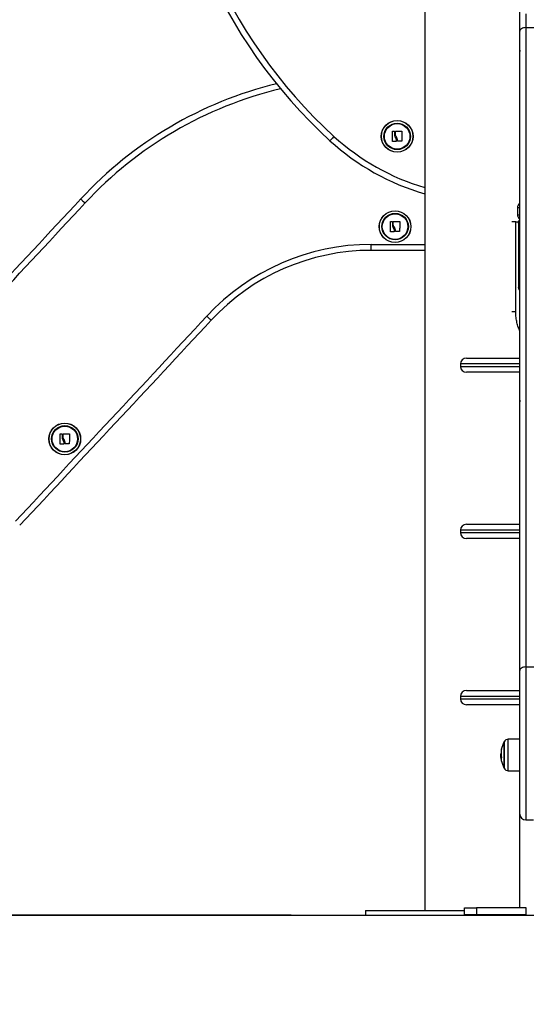
# Model space of a CAD drawing. Units: millimetres. Extents: x 1 to 16.4, y -0.1 to 26.8.
# Drawn here: x 8.4 to 8.8, y 22.4 to 23.2 of the extents above; entities that cross this region are included whole.
import ezdxf

# ---------------------------------------------------------------- set-up
doc = ezdxf.new("R2010")
doc.units = ezdxf.units.MM
doc.header["$PDSIZE"] = -1
doc.layers.add('DIASTASEIS', color=253, linetype='Continuous', lineweight=5)
doc.styles.get("Standard").update_dxf_attribs({"font": 'ARIALN.TTF'})
doc.dimstyles.get("Standard").update_dxf_attribs({"dimtxt": 0.18, "dimasz": 0.15, "dimexe": 0.18, "dimexo": 0.0625, "dimgap": 0.09, "dimtad": 0, "dimtih": 1, "dimtoh": 1, "dimzin": 0, "dimdsep": 46, "dimtxsty": 'Standard', "dimblk": 'OBLIQUE', "dimcen": 0.09, "dimadec": 0, "dimazin": 0, "dimtfac": 1, "dimtofl": 0, "dimtmove": 0, "dimatfit": 3, "dimfxl": 1, "dimtolj": 1, "dimtzin": 0, "dimarcsym": 0})

# ---------------------------------------------------------------- blocks, each defined once
blk = doc.blocks.new('_Oblique')
at = {"color": 0, "linetype": 'ByBlock', "lineweight": -2}
blk.add_line((-0.5, -0.5), (0.5, 0.5), dxfattribs=at)
blk = doc.blocks.new('*D16')
at = {"layer": 'Defpoints', "color": 0}
for p in [(9.9058, 24.79137), (6.58851, 22.4919), (8.69196, 22.4919)]:
    blk.add_point(p, dxfattribs=at)
at = {"layer": 'DIASTASEIS', "color": 0, "lineweight": -2}
for p, q in [((9.8433, 24.79137), (6.40851, 24.79137)), ((6.58851, 24.79137), (6.58851, 23.82354)), ((6.58851, 22.4919), (6.58851, 23.45973)), ((8.62946, 22.4919), (6.40851, 22.4919))]:
    blk.add_line(p, q, dxfattribs=at)
at = {"layer": 'DIASTASEIS', "color": 0, "linetype": 'ByBlock', "lineweight": -2, "xscale": 0.15, "yscale": 0.15, "zscale": 0.15}
for p, rotation in [((6.58851, 24.79137), 90), ((6.58851, 22.4919), 270)]:
    blk.add_blockref('_Oblique', p, dxfattribs=dict(at, rotation=rotation))
at = {"layer": 'DIASTASEIS', "color": 0, "insert": (6.58851, 23.64164), "char_height": 0.18, "attachment_point": 5}
blk.add_mtext('\\A1;2.30', dxfattribs=at)
blk = doc.blocks.new('S198D_OPSH2')
at = {"color": 7, "linetype": 'Continuous', "lineweight": 25}
for p, q in [((8.82196, 23.24618), (8.82196, 24.34155)), ((8.74196, 24.30425), (8.74196, 22.4959)), ((8.82196, 23.23644), (8.82196, 23.24618)), ((8.82196, 22.69798), (8.82196, 23.23644)), ((8.82696, 23.2395), (8.82696, 22.70103)), ((8.82696, 23.2395), (8.83496, 23.2395)), ((8.82196, 23.22513), (8.82196, 23.22514)), ((8.82196, 23.2179), (8.82196, 23.2179)), ((8.82002, 23.0879), (8.82002, 23.0819)), ((8.81852, 23.0759), (8.81531, 23.0759)), ((8.81852, 23.0759), (8.82119, 23.0759)), ((8.81852, 23.0001), (8.81852, 23.0759)), ((8.82096, 23.0749), (8.82096, 23.0209)), ((8.69685, 23.0519), (8.69685, 23.0569)), ((8.74196, 23.0519), (8.69685, 23.0519)), ((8.81852, 23.0001), (8.81518, 23.0001)), ((8.77196, 22.95619), (8.77196, 22.95419)), ((8.82196, 22.95619), (8.77196, 22.95619)), ((8.77696, 22.96119), (8.82196, 22.96119)), ((8.77196, 22.95419), (8.82196, 22.95419)), ((8.82196, 22.94919), (8.77696, 22.94919)), ((8.82196, 22.93013), (8.82196, 22.93014)), ((8.82196, 22.9229), (8.82196, 22.9229)), ((8.82196, 22.81619), (8.77196, 22.81619)), ((8.77196, 22.81619), (8.77196, 22.81419)), ((8.77196, 22.81419), (8.82196, 22.81419)), ((8.77696, 22.82119), (8.82196, 22.82119)), ((8.82196, 22.80919), (8.77696, 22.80919)), ((8.82196, 22.57718), (8.82196, 22.69798)), ((8.82696, 22.70103), (8.82696, 22.57218)), ((8.82696, 22.70103), (8.83496, 22.70103)), ((8.77696, 22.68118), (8.82196, 22.68118)), ((8.77196, 22.67618), (8.77196, 22.67418)), ((8.82196, 22.67618), (8.77196, 22.67618)), ((8.77196, 22.67418), (8.82196, 22.67418)), ((8.82196, 22.66918), (8.77696, 22.66918)), ((8.82196, 22.64025), (8.81227, 22.64017)), ((8.80857, 22.63765), (8.80857, 22.6165)), ((8.80857, 22.63765), (8.80857, 22.61615)), ((8.80639, 22.6262), (8.80598, 22.6262)), ((8.80629, 22.62777), (8.80606, 22.62777)), ((8.80612, 22.62424), (8.80621, 22.62352)), ((8.80857, 22.6165), (8.80857, 22.61615)), ((8.81227, 22.61363), (8.82196, 22.61354)), ((8.82196, 22.49818), (8.82196, 22.57718)), ((8.82696, 22.57218), (8.83346, 22.57218)), ((8.69196, 22.4959), (8.69196, 22.4919)), ((8.69196, 22.4959), (8.77546, 22.4959)), ((8.69196, 22.4919), (8.78196, 22.4919)), ((8.77546, 22.49218), (8.77546, 22.49818)), ((8.77546, 22.49818), (8.78546, 22.49818)), ((8.78546, 22.49218), (8.77546, 22.49218)), ((8.78196, 22.4919), (8.87196, 22.4919)), ((8.78546, 22.49818), (8.78546, 22.49218)), ((8.82746, 22.49818), (8.78546, 22.49818)), ((8.82746, 22.49218), (8.78546, 22.49218)), ((8.82746, 22.49218), (8.82746, 22.49818))]:
    blk.add_line(p, q, dxfattribs=at)
at = {"color": 8, "linetype": 'Continuous', "lineweight": 25}
for p, q in [((8.82696, 23.25118), (8.82696, 23.2395)), ((8.82002, 23.0879), (8.82196, 23.0879)), ((8.82002, 23.0819), (8.82196, 23.0819)), ((8.82196, 23.0749), (8.82096, 23.0749)), ((8.69685, 23.0569), (8.74196, 23.0569)), ((8.82096, 23.0209), (8.82196, 23.0209)), ((8.81227, 22.61363), (8.81227, 22.64017)), ((8.80879, 22.63807), (8.80879, 22.61609)), ((8.80633, 22.62337), (8.80629, 22.62337)), ((8.80879, 22.61609), (8.80879, 22.61573))]:
    blk.add_line(p, q, dxfattribs=at)
at = {"color": 7, "linetype": 'Continuous', "lineweight": 25, "flags": 128}
for points in [[(8.82696, 23.2395), (8.82599, 23.23944), (8.82505, 23.23927), (8.82419, 23.23898), (8.82343, 23.2386), (8.82281, 23.23814), (8.82234, 23.23761), (8.82206, 23.23704), (8.82196, 23.23644)], [(8.66544, 23.14791), (8.66479, 23.14719), (8.66415, 23.14649), (8.66357, 23.14586), (8.66306, 23.1453), (8.66264, 23.14484), (8.66233, 23.1445), (8.66214, 23.14429), (8.66207, 23.14421)], [(8.71478, 23.14372), (8.71478, 23.14475), (8.71478, 23.14579), (8.71478, 23.14684), (8.71478, 23.14788), (8.71478, 23.14893), (8.71478, 23.14998), (8.71478, 23.15102), (8.71478, 23.15205)], [(8.7149, 23.15218), (8.71509, 23.15218), (8.71528, 23.15218), (8.71548, 23.15219), (8.71567, 23.15219), (8.71586, 23.15219), (8.71605, 23.15219), (8.71624, 23.15219), (8.71644, 23.1522)], [(8.71657, 23.15207), (8.71657, 23.15166), (8.71656, 23.15125), (8.71656, 23.15083), (8.71656, 23.15042), (8.71656, 23.15001), (8.71656, 23.14959), (8.71656, 23.14918), (8.71656, 23.14876)], [(8.71719, 23.14944), (8.71719, 23.14977), (8.71719, 23.1501), (8.71719, 23.15044), (8.71719, 23.15077), (8.71719, 23.1511), (8.71719, 23.15143), (8.71719, 23.15176), (8.71719, 23.15208)], [(8.71732, 23.15221), (8.71797, 23.15221), (8.71862, 23.15222), (8.71927, 23.15222), (8.71992, 23.15222), (8.72057, 23.15222), (8.72122, 23.15222), (8.72186, 23.15222), (8.7225, 23.15222)], [(8.72263, 23.15209), (8.72262, 23.15107), (8.7226, 23.15005), (8.72258, 23.14902), (8.72257, 23.14799), (8.72255, 23.14696), (8.72253, 23.14593), (8.72251, 23.1449), (8.7225, 23.14388)], [(8.71775, 23.14362), (8.7174, 23.14362), (8.71704, 23.14361), (8.71668, 23.14361), (8.71633, 23.14361), (8.71597, 23.1436), (8.71561, 23.1436), (8.71526, 23.14359), (8.71491, 23.14359)], [(8.71788, 23.1446), (8.71788, 23.14449), (8.71788, 23.14438), (8.71788, 23.14428), (8.71788, 23.14417), (8.71788, 23.14407), (8.71788, 23.14396), (8.71788, 23.14386), (8.71788, 23.14375)], [(8.72236, 23.14375), (8.72196, 23.14376), (8.72156, 23.14378), (8.72116, 23.14379), (8.72076, 23.14381), (8.72036, 23.14382), (8.71995, 23.14383), (8.71955, 23.14385), (8.71915, 23.14386)], [(8.45217, 23.09521), (8.45224, 23.09514), (8.45245, 23.09495), (8.45279, 23.09463), (8.45324, 23.09421), (8.4538, 23.0937), (8.45443, 23.09311), (8.45512, 23.09247), (8.45584, 23.09181)], [(8.71304, 23.06771), (8.71304, 23.06875), (8.71304, 23.06979), (8.71304, 23.07083), (8.71304, 23.07188), (8.71304, 23.07293), (8.71304, 23.07397), (8.71304, 23.07501), (8.71304, 23.07605)], [(8.71316, 23.07617), (8.71335, 23.07618), (8.71354, 23.07618), (8.71374, 23.07618), (8.71393, 23.07618), (8.71412, 23.07618), (8.71431, 23.07619), (8.7145, 23.07619), (8.7147, 23.07619)], [(8.71483, 23.07606), (8.71482, 23.07565), (8.71482, 23.07524), (8.71482, 23.07483), (8.71482, 23.07442), (8.71482, 23.074), (8.71482, 23.07359), (8.71482, 23.07317), (8.71482, 23.07276)], [(8.71545, 23.07343), (8.71545, 23.07377), (8.71545, 23.0741), (8.71545, 23.07443), (8.71545, 23.07476), (8.71545, 23.07509), (8.71545, 23.07542), (8.71545, 23.07575), (8.71545, 23.07608)], [(8.71558, 23.07621), (8.71623, 23.07621), (8.71688, 23.07621), (8.71753, 23.07621), (8.71818, 23.07621), (8.71883, 23.07621), (8.71948, 23.07622), (8.72012, 23.07622), (8.72076, 23.07622)], [(8.72089, 23.07609), (8.72088, 23.07507), (8.72086, 23.07404), (8.72084, 23.07301), (8.72083, 23.07198), (8.72081, 23.07095), (8.72079, 23.06992), (8.72077, 23.06889), (8.72076, 23.06787)], [(8.71601, 23.06762), (8.71566, 23.06761), (8.7153, 23.06761), (8.71494, 23.0676), (8.71458, 23.0676), (8.71423, 23.0676), (8.71387, 23.06759), (8.71352, 23.06759), (8.71317, 23.06758)], [(8.71614, 23.06859), (8.71614, 23.06848), (8.71614, 23.06838), (8.71614, 23.06827), (8.71614, 23.06817), (8.71614, 23.06806), (8.71614, 23.06796), (8.71614, 23.06785), (8.71614, 23.06775)], [(8.72062, 23.06775), (8.72022, 23.06776), (8.71982, 23.06777), (8.71942, 23.06779), (8.71902, 23.0678), (8.71862, 23.06781), (8.71821, 23.06783), (8.71781, 23.06784), (8.71741, 23.06785)], [(8.562, 22.99304), (8.56193, 22.99311), (8.56172, 22.9933), (8.56138, 22.99361), (8.56093, 22.99404), (8.56037, 22.99455), (8.55974, 22.99514), (8.55905, 22.99578), (8.55833, 22.99644)], [(8.43486, 22.88891), (8.43486, 22.88994), (8.43486, 22.89098), (8.43486, 22.89203), (8.43486, 22.89307), (8.43486, 22.89412), (8.43486, 22.89516), (8.43486, 22.89621), (8.43486, 22.89724)], [(8.43499, 22.89737), (8.43518, 22.89737), (8.43537, 22.89737), (8.43556, 22.89737), (8.43575, 22.89738), (8.43594, 22.89738), (8.43614, 22.89738), (8.43633, 22.89738), (8.43652, 22.89738)], [(8.43665, 22.89725), (8.43665, 22.89684), (8.43665, 22.89643), (8.43665, 22.89602), (8.43665, 22.89561), (8.43665, 22.8952), (8.43665, 22.89478), (8.43665, 22.89437), (8.43664, 22.89395)], [(8.43728, 22.89463), (8.43728, 22.89496), (8.43728, 22.89529), (8.43728, 22.89562), (8.43728, 22.89595), (8.43728, 22.89629), (8.43728, 22.89662), (8.43728, 22.89694), (8.43728, 22.89727)], [(8.43741, 22.8974), (8.43805, 22.8974), (8.4387, 22.8974), (8.43935, 22.89741), (8.44, 22.89741), (8.44065, 22.89741), (8.4413, 22.89741), (8.44195, 22.89741), (8.44259, 22.89741)], [(8.44272, 22.89728), (8.4427, 22.89626), (8.44268, 22.89524), (8.44267, 22.89421), (8.44265, 22.89318), (8.44263, 22.89214), (8.44262, 22.89111), (8.4426, 22.89009), (8.44258, 22.88907)], [(8.43784, 22.88881), (8.43748, 22.88881), (8.43712, 22.8888), (8.43677, 22.8888), (8.43641, 22.88879), (8.43605, 22.88879), (8.4357, 22.88879), (8.43534, 22.88878), (8.43499, 22.88878)], [(8.43797, 22.88978), (8.43797, 22.88968), (8.43797, 22.88957), (8.43797, 22.88947), (8.43797, 22.88936), (8.43797, 22.88926), (8.43797, 22.88915), (8.43797, 22.88904), (8.43797, 22.88894)], [(8.44245, 22.88894), (8.44205, 22.88895), (8.44165, 22.88897), (8.44125, 22.88898), (8.44085, 22.88899), (8.44044, 22.88901), (8.44004, 22.88902), (8.43963, 22.88903), (8.43923, 22.88905)], [(8.82696, 22.70103), (8.82599, 22.70097), (8.82505, 22.7008), (8.82419, 22.70052), (8.82343, 22.70014), (8.82281, 22.69967), (8.82234, 22.69915), (8.82206, 22.69857), (8.82196, 22.69798)]]:
    blk.add_lwpolyline(points, dxfattribs=at)
at = {"color": 7, "linetype": 'Continuous', "lineweight": 25}
for centre, radius in [((8.7187, 23.14791), 0.01335), ((8.7187, 23.14791), 0.01327), ((8.7187, 23.14791), 0.01117), ((8.7187, 23.14791), 0.01075), ((8.71696, 23.0719), 0.01335), ((8.71696, 23.0719), 0.01327), ((8.71696, 23.0719), 0.01117), ((8.71696, 23.0719), 0.01075), ((8.43879, 22.89309), 0.01335), ((8.43879, 22.89309), 0.01327), ((8.43879, 22.89309), 0.01117), ((8.43879, 22.89309), 0.01075)]:
    blk.add_circle(centre, radius, dxfattribs=at)
for centre, radius, start, end in [((8.95218, 23.4619), 0.43022, 128.26989, 227.59779), ((8.95218, 23.4619), 0.42522, 128.26989, 227.59779), ((8.69675, 22.86822), 0.33368, 103.83194, 137.13654), ((8.79694, 23.2919), 0.2, 227.59779, 254.04543), ((-20.56953, 50.02937), 39.5943, 316.795984, 317.136544), ((-20.56953, 50.02937), 39.5993, 316.795984, 317.136544), ((8.82402, 23.0879), 0.004, 120.98879, 180), ((8.82402, 23.0819), 0.004, 180, 239.01121), ((8.69685, 22.868), 0.1889, 90, 137.16054), ((8.69685, 22.868), 0.1839, 90, 137.16054), ((-18.91207, 48.48191), 37.47175, 316.785457, 317.146594), ((-18.91207, 48.48191), 37.47675, 316.785457, 317.146596), ((8.77696, 22.95619), 0.005, 90, 180), ((8.77696, 22.95419), 0.005, 180, 270), ((8.77696, 22.81619), 0.005, 90, 180), ((8.77696, 22.81419), 0.005, 180, 270), ((8.77696, 22.67618), 0.005, 90, 180), ((8.77696, 22.67418), 0.005, 180, 270), ((8.81231, 22.63617), 0.004, 90.5, 151.61726), ((8.82666, 22.62825), 0.02038, 168.73141, 190.50558), ((8.80962, 22.63091), 0.00326, 154.6306, 188.89306), ((8.82946, 22.6269), 0.0235, 152.77752, 168.63355), ((8.82946, 22.6269), 0.0235, 151.61726, 152.77752), ((8.82946, 22.6269), 0.0235, 182.70946, 186.49485), ((8.82642, 22.62634), 0.02041, 168.99298, 175.96959), ((8.82649, 22.62662), 0.02051, 188.6939, 190.92526), ((8.80919, 22.62305), 0.00288, 152.87545, 175.23796), ((8.80976, 22.62296), 0.00341, 186.62137, 191.29191), ((8.82946, 22.6269), 0.0235, 191.31287, 207.22248), ((8.82946, 22.6269), 0.0235, 207.22248, 208.38274), ((8.81231, 22.61763), 0.004, 208.38274, 269.5), ((8.82696, 22.57718), 0.005, 180, 270)]:
    blk.add_arc(centre, radius, start, end, dxfattribs=at)
at = {"color": 8, "linetype": 'Continuous', "lineweight": 25}
for centre, radius, start, end in [((8.69675, 22.86822), 0.32868, 103.41821, 137.13654), ((8.79694, 23.2919), 0.195, 227.59779, 253.62498)]:
    blk.add_arc(centre, radius, start, end, dxfattribs=at)
at = {"color": 7, "linetype": 'Continuous', "lineweight": 25}
for points, knots in [([(8.82177, 23.22299), (8.82177, 23.22292), (8.82179, 23.22252), (8.82182, 23.22195), (8.82185, 23.22136), (8.82187, 23.22088), (8.82191, 23.22018), (8.82194, 23.21957), (8.82196, 23.21931), (8.82196, 23.21929)], [0, 0, 0, 0, 0.05719, 0.333393, 0.412507, 0.506211, 0.703185, 0.97314, 1, 1, 1, 1]), ([(8.71478, 23.15205), (8.71478, 23.15207), (8.71478, 23.15209), (8.7148, 23.15212), (8.71481, 23.15214), (8.71483, 23.15216), (8.71486, 23.15218), (8.71489, 23.15218), (8.7149, 23.15218)], [0, 0, 0, 0, 0.250601, 0.372998, 0.499121, 0.626941, 0.749786, 1, 1, 1, 1]), ([(8.71644, 23.1522), (8.71644, 23.15219), (8.71646, 23.15219), (8.71649, 23.15218), (8.71653, 23.15216), (8.71656, 23.15212), (8.71656, 23.15208), (8.71657, 23.15207)], [0, 0, 0, 0, 0.1251695, 0.2506436, 0.5000123, 0.749973, 1, 1, 1, 1]), ([(8.71656, 23.14876), (8.7166, 23.14843), (8.71667, 23.14778), (8.71699, 23.1472), (8.71715, 23.14691)], [0, 0, 0, 0, 0.500991, 1, 1, 1, 1]), ([(8.71715, 23.14691), (8.71736, 23.14655), (8.71777, 23.14582), (8.71784, 23.145), (8.71788, 23.1446)], [0, 0, 0, 0, 0.501189, 1, 1, 1, 1]), ([(8.71719, 23.15208), (8.71719, 23.1521), (8.7172, 23.15213), (8.71723, 23.15218), (8.71726, 23.1522), (8.71729, 23.15221), (8.71731, 23.15221), (8.71732, 23.15221)], [0, 0, 0, 0, 0.249111, 0.498907, 0.749233, 0.87217, 1, 1, 1, 1]), ([(8.71806, 23.14741), (8.71784, 23.14772), (8.7174, 23.14833), (8.71726, 23.14907), (8.71719, 23.14944)], [0, 0, 0, 0, 0.501187, 1, 1, 1, 1]), ([(8.71902, 23.14399), (8.719, 23.1446), (8.71895, 23.14581), (8.71836, 23.14688), (8.71806, 23.14741)], [0, 0, 0, 0, 0.501622, 1, 1, 1, 1]), ([(8.7225, 23.15222), (8.72251, 23.15222), (8.72253, 23.15222), (8.72255, 23.15221), (8.72258, 23.1522), (8.7226, 23.15219), (8.72261, 23.15217), (8.72263, 23.15213), (8.72263, 23.15211), (8.72263, 23.15209)], [0, 0, 0, 0, 0.12543, 0.250057, 0.375363, 0.500373, 0.625599, 0.750463, 1, 1, 1, 1]), ([(8.71491, 23.14359), (8.71489, 23.14359), (8.71486, 23.14359), (8.71483, 23.14361), (8.71481, 23.14363), (8.7148, 23.14365), (8.71478, 23.14368), (8.71478, 23.1437), (8.71478, 23.14372)], [0, 0, 0, 0, 0.2489, 0.374021, 0.499363, 0.626238, 0.74891, 1, 1, 1, 1]), ([(8.71788, 23.14375), (8.71788, 23.14373), (8.71788, 23.1437), (8.71785, 23.14366), (8.7178, 23.14363), (8.71777, 23.14362), (8.71775, 23.14362)], [0, 0, 0, 0, 0.2491, 0.499792, 0.750579, 1, 1, 1, 1]), ([(8.71915, 23.14386), (8.71913, 23.14386), (8.7191, 23.14387), (8.71905, 23.1439), (8.71903, 23.14394), (8.71902, 23.14398), (8.71902, 23.14399)], [0, 0, 0, 0, 0.249631, 0.499743, 0.751327, 1, 1, 1, 1]), ([(8.7225, 23.14388), (8.7225, 23.14386), (8.72249, 23.14384), (8.72248, 23.14381), (8.72246, 23.14379), (8.72244, 23.14377), (8.72241, 23.14376), (8.72239, 23.14375), (8.72237, 23.14375), (8.72236, 23.14375)], [0, 0, 0, 0, 0.2484891, 0.3739512, 0.4992804, 0.6241174, 0.7493577, 0.8743964, 1, 1, 1, 1]), ([(8.71304, 23.07605), (8.71304, 23.07606), (8.71304, 23.07609), (8.71306, 23.07612), (8.71307, 23.07614), (8.71309, 23.07615), (8.71312, 23.07617), (8.71315, 23.07617), (8.71316, 23.07617)], [0, 0, 0, 0, 0.2494694, 0.3719581, 0.4990154, 0.6268582, 0.7495957, 1, 1, 1, 1]), ([(8.7147, 23.07619), (8.7147, 23.07619), (8.71472, 23.07619), (8.71475, 23.07618), (8.71479, 23.07615), (8.71482, 23.07611), (8.71482, 23.07608), (8.71483, 23.07606)], [0, 0, 0, 0, 0.125158, 0.250756, 0.499982, 0.749997, 1, 1, 1, 1]), ([(8.71482, 23.07276), (8.71486, 23.07243), (8.71493, 23.07177), (8.71525, 23.07119), (8.71541, 23.0709)], [0, 0, 0, 0, 0.50099, 1, 1, 1, 1]), ([(8.71541, 23.0709), (8.71562, 23.07054), (8.71603, 23.06982), (8.7161, 23.069), (8.71614, 23.06859)], [0, 0, 0, 0, 0.50128, 1, 1, 1, 1]), ([(8.71545, 23.07608), (8.71545, 23.0761), (8.71546, 23.07613), (8.71549, 23.07617), (8.71552, 23.0762), (8.71555, 23.07621), (8.71557, 23.07621), (8.71558, 23.07621)], [0, 0, 0, 0, 0.250117, 0.498811, 0.748883, 0.872238, 1, 1, 1, 1]), ([(8.71632, 23.0714), (8.7161, 23.07171), (8.71566, 23.07232), (8.71552, 23.07307), (8.71545, 23.07343)], [0, 0, 0, 0, 0.501234, 1, 1, 1, 1]), ([(8.71728, 23.06799), (8.71726, 23.06859), (8.71721, 23.0698), (8.71661, 23.07087), (8.71632, 23.0714)], [0, 0, 0, 0, 0.5016502, 1, 1, 1, 1]), ([(8.72076, 23.07622), (8.72077, 23.07622), (8.72079, 23.07622), (8.72081, 23.07621), (8.72084, 23.0762), (8.72086, 23.07618), (8.72087, 23.07616), (8.72089, 23.07613), (8.72089, 23.0761), (8.72089, 23.07609)], [0, 0, 0, 0, 0.125431, 0.249922, 0.375356, 0.500368, 0.625596, 0.750459, 1, 1, 1, 1]), ([(8.82096, 23.0749), (8.82098, 23.07521), (8.82101, 23.07583), (8.82123, 23.07668), (8.82155, 23.07733), (8.82182, 23.0777), (8.82196, 23.07776), (8.82196, 23.07776)], [0, 0, 0, 0, 0.236473, 0.472504, 0.720037, 0.992988, 1, 1, 1, 1]), ([(8.71317, 23.06758), (8.71315, 23.06759), (8.71312, 23.06759), (8.71309, 23.0676), (8.71307, 23.06762), (8.71306, 23.06764), (8.71304, 23.06767), (8.71304, 23.0677), (8.71304, 23.06771)], [0, 0, 0, 0, 0.248791, 0.374266, 0.499553, 0.626374, 0.748992, 1, 1, 1, 1]), ([(8.71614, 23.06775), (8.71614, 23.06773), (8.71614, 23.0677), (8.71611, 23.06765), (8.71606, 23.06762), (8.71603, 23.06762), (8.71601, 23.06762)], [0, 0, 0, 0, 0.248261, 0.499181, 0.750274, 1, 1, 1, 1]), ([(8.71741, 23.06785), (8.71739, 23.06786), (8.71735, 23.06786), (8.71731, 23.06789), (8.71728, 23.06794), (8.71728, 23.06797), (8.71728, 23.06799)], [0, 0, 0, 0, 0.249499, 0.499743, 0.751339, 1, 1, 1, 1]), ([(8.72076, 23.06787), (8.72076, 23.06786), (8.72075, 23.06783), (8.72073, 23.0678), (8.72072, 23.06778), (8.7207, 23.06776), (8.72067, 23.06775), (8.72065, 23.06775), (8.72063, 23.06775), (8.72062, 23.06775)], [0, 0, 0, 0, 0.249586, 0.374095, 0.49941, 0.624233, 0.74946, 0.874485, 1, 1, 1, 1]), ([(8.82196, 23.01807), (8.82194, 23.01808), (8.82176, 23.01814), (8.82144, 23.01863), (8.82111, 23.01948), (8.82098, 23.02031), (8.82097, 23.02078), (8.82096, 23.0209)], [0, 0, 0, 0, 0.048094, 0.349852, 0.642624, 0.907506, 1, 1, 1, 1]), ([(8.82196, 22.98385), (8.82155, 22.9849), (8.82068, 22.98708), (8.81954, 22.99103), (8.81872, 22.99545), (8.81859, 22.99854), (8.81852, 23.0001)], [0, 0, 0, 0, 0.236691, 0.491962, 0.742839, 1, 1, 1, 1]), ([(8.82177, 22.92799), (8.82177, 22.92792), (8.82179, 22.92752), (8.82182, 22.92695), (8.82185, 22.92636), (8.82187, 22.92588), (8.82191, 22.92518), (8.82194, 22.92457), (8.82196, 22.92431), (8.82196, 22.92429)], [0, 0, 0, 0, 0.05719, 0.333395, 0.41251, 0.506214, 0.703132, 0.97314, 1, 1, 1, 1]), ([(8.43486, 22.89724), (8.43486, 22.89726), (8.43486, 22.89728), (8.43488, 22.89731), (8.4349, 22.89733), (8.43492, 22.89735), (8.43495, 22.89736), (8.43497, 22.89737), (8.43499, 22.89737)], [0, 0, 0, 0, 0.2505364, 0.3729641, 0.4999528, 0.6270162, 0.7497747, 1, 1, 1, 1]), ([(8.43652, 22.89738), (8.43653, 22.89738), (8.43655, 22.89738), (8.43658, 22.89737), (8.43661, 22.89735), (8.43664, 22.89731), (8.43665, 22.89727), (8.43665, 22.89725)], [0, 0, 0, 0, 0.1252123, 0.2503162, 0.5001303, 0.7490151, 1, 1, 1, 1]), ([(8.43728, 22.89727), (8.43728, 22.89729), (8.43728, 22.89732), (8.43731, 22.89737), (8.43735, 22.89739), (8.43738, 22.8974), (8.4374, 22.8974), (8.43741, 22.8974)], [0, 0, 0, 0, 0.250212, 0.498979, 0.749237, 0.872207, 1, 1, 1, 1]), ([(8.44259, 22.89741), (8.4426, 22.89741), (8.44261, 22.89741), (8.44264, 22.8974), (8.44266, 22.89739), (8.44268, 22.89737), (8.4427, 22.89735), (8.44271, 22.89732), (8.44272, 22.8973), (8.44272, 22.89728)], [0, 0, 0, 0, 0.12553, 0.250075, 0.375414, 0.500366, 0.624671, 0.750529, 1, 1, 1, 1]), ([(8.43499, 22.88878), (8.43497, 22.88878), (8.43495, 22.88878), (8.43492, 22.8888), (8.4349, 22.88881), (8.43488, 22.88883), (8.43486, 22.88886), (8.43486, 22.88889), (8.43486, 22.88891)], [0, 0, 0, 0, 0.249031, 0.374714, 0.499335, 0.627162, 0.749916, 1, 1, 1, 1]), ([(8.43664, 22.89395), (8.43668, 22.89362), (8.43676, 22.89296), (8.43708, 22.89238), (8.43724, 22.89209)], [0, 0, 0, 0, 0.500989, 1, 1, 1, 1]), ([(8.43724, 22.89209), (8.43744, 22.89173), (8.43785, 22.89101), (8.43793, 22.89019), (8.43797, 22.88978)], [0, 0, 0, 0, 0.5011883, 1, 1, 1, 1]), ([(8.43814, 22.8926), (8.43792, 22.8929), (8.43748, 22.89352), (8.43735, 22.89426), (8.43728, 22.89463)], [0, 0, 0, 0, 0.5012837, 1, 1, 1, 1]), ([(8.43797, 22.88894), (8.43796, 22.88892), (8.43796, 22.88889), (8.43793, 22.88885), (8.43789, 22.88882), (8.43786, 22.88881), (8.43784, 22.88881)], [0, 0, 0, 0, 0.2491, 0.499756, 0.75056, 1, 1, 1, 1]), ([(8.43911, 22.88918), (8.43908, 22.88979), (8.43903, 22.89099), (8.43844, 22.89206), (8.43814, 22.8926)], [0, 0, 0, 0, 0.501621, 1, 1, 1, 1]), ([(8.43923, 22.88905), (8.43921, 22.88905), (8.43918, 22.88905), (8.43914, 22.88909), (8.43911, 22.88913), (8.43911, 22.88916), (8.43911, 22.88918)], [0, 0, 0, 0, 0.249326, 0.499595, 0.751261, 1, 1, 1, 1]), ([(8.44258, 22.88907), (8.44258, 22.88905), (8.44258, 22.88902), (8.44256, 22.88899), (8.44254, 22.88897), (8.44252, 22.88896), (8.4425, 22.88895), (8.44247, 22.88894), (8.44246, 22.88894), (8.44245, 22.88894)], [0, 0, 0, 0, 0.24871, 0.374305, 0.49886, 0.623833, 0.74918, 0.874292, 1, 1, 1, 1]), ([(8.80668, 22.6323), (8.80668, 22.63231), (8.80668, 22.63231), (8.80669, 22.63231), (8.80669, 22.63231), (8.80669, 22.6323), (8.80669, 22.63229), (8.80668, 22.63227), (8.80668, 22.63224), (8.80668, 22.63223)], [0, 0, 0, 0, 0.1254014, 0.2501674, 0.3756209, 0.5001782, 0.6254612, 0.7510615, 1, 1, 1, 1]), ([(8.80598, 22.6262), (8.80598, 22.6264), (8.80599, 22.62682), (8.80604, 22.62746), (8.80606, 22.62777)], [0, 0, 0, 0, 0.5012092, 1, 1, 1, 1]), ([(8.80629, 22.62337), (8.8062, 22.62392), (8.80602, 22.62503), (8.80599, 22.62581), (8.80598, 22.6262)], [0, 0, 0, 0, 0.501657, 1, 1, 1, 1]), ([(8.80632, 22.62329), (8.80632, 22.62329), (8.80632, 22.62328), (8.80631, 22.62329), (8.8063, 22.62332), (8.8063, 22.62335), (8.80629, 22.62337)], [0, 0, 0, 0, 0.249299, 0.499363, 0.751005, 1, 1, 1, 1]), ([(8.80635, 22.62273), (8.80635, 22.62271), (8.80636, 22.62268), (8.80637, 22.62263), (8.80637, 22.62259), (8.80638, 22.62257), (8.80638, 22.62256)], [0, 0, 0, 0, 0.249276, 0.499625, 0.750658, 1, 1, 1, 1]), ([(8.80662, 22.62453), (8.80663, 22.62451), (8.80663, 22.62449), (8.80663, 22.62445), (8.80663, 22.62443), (8.80663, 22.62441), (8.80663, 22.62439), (8.80663, 22.62437), (8.80663, 22.62437), (8.80663, 22.62436)], [0, 0, 0, 0, 0.248535, 0.374498, 0.499049, 0.623716, 0.749153, 0.874548, 1, 1, 1, 1])]:
    blk.add_open_spline(points, degree=3, knots=knots, dxfattribs=at)

msp = doc.modelspace()

# ---------------------------------------------------------------- linework, layer by layer
msp.add_line((0.99341, 22.4919), (16.43696, 22.4919))

# ---------------------------------------------------------------- block references
msp.add_blockref('S198D_OPSH2', (0, 0))

# ---------------------------------------------------------------- dimensions: what is measured, and where the dimension line sits
at = {"layer": 'DIASTASEIS'}
dim = msp.add_linear_dim(base=(6.58851, 22.4919), p1=(9.9058, 24.79137), p2=(8.69196, 22.4919), angle=90, dimstyle='Standard', dxfattribs=at)
dim.commit()
dim.dimension.update_dxf_attribs({"geometry": '*D16', "text_midpoint": (6.58851, 23.64164)})

doc.saveas('drawing.dxf')
